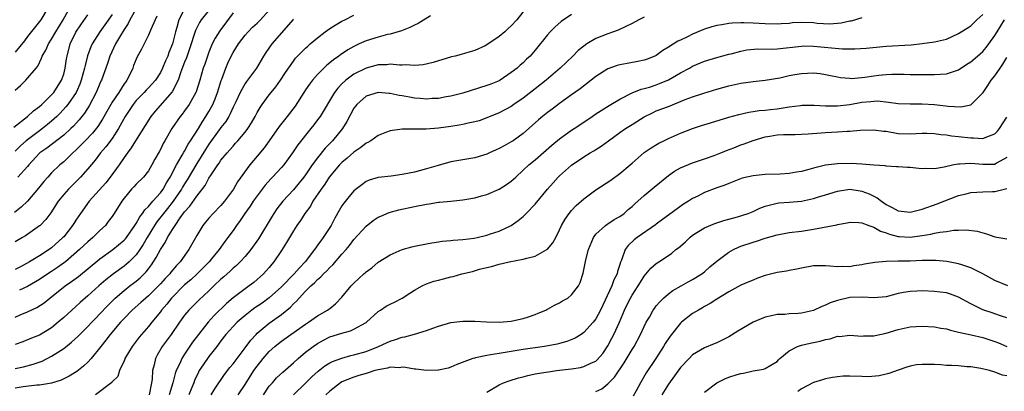
# Model space of a CAD drawing. Units: inches. Extents: x 2547014 to 2550000, y 1510065 to 1512000.
# Drawn here: x 2548710 to 2548873, y 1511496 to 1511557 of the extents above; entities that cross this region are included whole.
import ezdxf

# ---------------------------------------------------------------- set-up
doc = ezdxf.new("R2010")
doc.units = ezdxf.units.IN
doc.header["$MEASUREMENT"] = 0
doc.layers.add('LD25471509_2ft', color=103, linetype='Continuous')

msp = doc.modelspace()

# ---------------------------------------------------------------- linework, layer by layer
at = {"layer": 'LD25471509_2ft'}
for points, elevation in [([(2548709, 1511545.37), (2548709.87, 1511546.13), (2548710.74, 1511547), (2548712.42, 1511549), (2548712.7, 1511549.3), (2548713.35, 1511550.65), (2548713.44, 1511551), (2548714.04, 1511551.96), (2548714.47, 1511553), (2548715, 1511553.77), (2548715.68, 1511555), (2548716.91, 1511557), (2548719, 1511560.83)], 9604), ([(2548741.38, 1511559), (2548739.74, 1511557), (2548739.44, 1511556.56), (2548738.78, 1511555.22), (2548737.82, 1511552.17), (2548737.31, 1511550.69), (2548737, 1511549.96), (2548736.39, 1511548.39), (2548735.91, 1511547), (2548734.92, 1511545.08), (2548732.11, 1511541.89), (2548731.39, 1511541), (2548728.85, 1511537), (2548728.18, 1511535.82), (2548727.54, 1511535), (2548727, 1511534.25), (2548726.16, 1511533), (2548724.69, 1511531), (2548723.95, 1511530.05), (2548721.22, 1511527), (2548719.76, 1511525), (2548719, 1511523.88), (2548718.66, 1511523.34), (2548718.45, 1511523), (2548717, 1511521.14), (2548716.88, 1511521), (2548715, 1511519.32), (2548714.57, 1511519), (2548713, 1511517.99), (2548711.35, 1511517), (2548709.84, 1511516.16), (2548709, 1511515.73)], 9592), ([(2548714.41, 1511559), (2548713.2, 1511557), (2548713, 1511556.72), (2548711, 1511554.22), (2548710.49, 1511553.51), (2548709, 1511551.62)], 9606), ([(2548737, 1511558.81), (2548736.05, 1511557), (2548735.7, 1511555.7), (2548735.47, 1511555), (2548734.99, 1511553), (2548734.4, 1511551.6), (2548734.2, 1511551), (2548733.82, 1511550.18), (2548733.35, 1511549), (2548733, 1511548.29), (2548732.17, 1511547), (2548731, 1511545.73), (2548730.64, 1511545.36), (2548730.32, 1511545), (2548729, 1511543.63), (2548728.48, 1511543), (2548727.15, 1511541), (2548726.08, 1511539), (2548725, 1511537.39), (2548723.98, 1511536.02), (2548723.09, 1511535), (2548722.21, 1511533.79), (2548721, 1511532.34), (2548719.76, 1511531), (2548717.77, 1511529), (2548717, 1511528.11), (2548716.11, 1511527), (2548714.89, 1511525.11), (2548714.04, 1511523.96), (2548713.09, 1511523), (2548713, 1511522.92), (2548710.69, 1511521.31), (2548710.18, 1511521), (2548709, 1511520.27)], 9594), ([(2548709, 1511507.85), (2548709.8, 1511508.2), (2548711, 1511508.73), (2548712.55, 1511509.45), (2548713.78, 1511510.22), (2548714.73, 1511511), (2548717.26, 1511513), (2548718.29, 1511513.71), (2548719.43, 1511514.57), (2548723, 1511517.48), (2548725.13, 1511519), (2548727, 1511520.56), (2548727.21, 1511520.79), (2548727.38, 1511521), (2548728.78, 1511523), (2548728.86, 1511523.14), (2548729, 1511523.33), (2548729.58, 1511524.42), (2548730.06, 1511525), (2548730.41, 1511525.59), (2548731, 1511526.13), (2548731.75, 1511527), (2548733, 1511528.38), (2548733.46, 1511529), (2548733.98, 1511530.02), (2548734.61, 1511531), (2548735.64, 1511533), (2548736.61, 1511534.61), (2548736.88, 1511535.12), (2548737, 1511535.29), (2548737.59, 1511536.41), (2548737.98, 1511537), (2548739.27, 1511539), (2548739.91, 1511540.09), (2548740.53, 1511541), (2548741, 1511541.81), (2548741.64, 1511543), (2548742.05, 1511543.95), (2548742.45, 1511545), (2548743.07, 1511546.93), (2548743.17, 1511547.17), (2548743.83, 1511549), (2548744.16, 1511549.84), (2548744.69, 1511551), (2548745, 1511551.57), (2548745.9, 1511553), (2548747, 1511554.44), (2548747.51, 1511555), (2548748.25, 1511555.75), (2548749, 1511556.45), (2548749.57, 1511557), (2548751, 1511558.6)], 9588), ([(2548729.07, 1511559), (2548727.96, 1511557), (2548727.64, 1511556.36), (2548727, 1511555.41), (2548726.37, 1511554.37), (2548725.59, 1511553), (2548724.63, 1511551), (2548724.25, 1511549.75), (2548723.26, 1511547), (2548723.16, 1511546.84), (2548723, 1511546.47), (2548722.38, 1511545), (2548721.21, 1511542.79), (2548720.44, 1511541.56), (2548719.56, 1511540.44), (2548718.6, 1511539.4), (2548718.18, 1511539), (2548717, 1511537.94), (2548714.2, 1511535.8), (2548713.07, 1511535), (2548713, 1511534.94), (2548711.22, 1511533), (2548711, 1511532.73), (2548709.42, 1511531)], 9598), ([(2548745, 1511558.12), (2548742.81, 1511555.19), (2548742.04, 1511553.96), (2548741.57, 1511553), (2548741, 1511551.65), (2548740.76, 1511551), (2548740.34, 1511549.66), (2548740.09, 1511549), (2548739.51, 1511547), (2548738.89, 1511545.11), (2548738.84, 1511545), (2548737.73, 1511543), (2548737, 1511541.95), (2548736.6, 1511541.4), (2548736.25, 1511541), (2548734.87, 1511539), (2548733.75, 1511537), (2548733.47, 1511536.53), (2548733, 1511535.55), (2548732.81, 1511535.19), (2548732.07, 1511533.93), (2548731.59, 1511533), (2548731, 1511532), (2548730.19, 1511531), (2548729, 1511529.83), (2548728.61, 1511529.39), (2548728.22, 1511529), (2548727, 1511527.53), (2548726.61, 1511527), (2548725.34, 1511525), (2548725, 1511524.49), (2548724.37, 1511523.63), (2548723.89, 1511523), (2548723, 1511522.17), (2548721.84, 1511521), (2548721, 1511520.31), (2548719.62, 1511519), (2548717.29, 1511517), (2548717.13, 1511516.87), (2548715.97, 1511516.03), (2548715, 1511515.39), (2548714.37, 1511515), (2548713, 1511514.08), (2548712.34, 1511513.66), (2548711, 1511512.89), (2548709.71, 1511512.29)], 9590), ([(2548793.56, 1511559), (2548791.95, 1511557), (2548791, 1511555.98), (2548790.48, 1511555.52), (2548789.95, 1511555), (2548789, 1511554.24), (2548787, 1511552.84), (2548786.7, 1511552.7), (2548785, 1511551.91), (2548783.47, 1511551.47), (2548782.72, 1511551.28), (2548781.75, 1511551), (2548781.15, 1511550.85), (2548778.09, 1511549.91), (2548776.46, 1511549.54), (2548775, 1511549.44), (2548773.56, 1511549.56), (2548773, 1511549.51), (2548772.51, 1511549.49), (2548771, 1511549.63), (2548770.43, 1511549.57), (2548769, 1511549.53), (2548767, 1511548.97), (2548765, 1511547.98), (2548763.65, 1511547), (2548763, 1511546.39), (2548762.32, 1511545.68), (2548761.8, 1511545), (2548759.39, 1511541), (2548759, 1511540.44), (2548758.38, 1511539.62), (2548757.89, 1511539), (2548755.7, 1511536.3), (2548754.86, 1511535), (2548753.38, 1511533), (2548753, 1511532.57), (2548751.54, 1511531), (2548751.27, 1511530.73), (2548750.32, 1511529.68), (2548749, 1511527.92), (2548748.35, 1511527), (2548747.82, 1511526.18), (2548746.98, 1511525), (2548746.2, 1511523.8), (2548745.57, 1511523), (2548745, 1511522.16), (2548744.15, 1511521), (2548743.65, 1511520.35), (2548742.71, 1511519), (2548741.46, 1511517.46), (2548741.08, 1511517), (2548739.1, 1511515), (2548738, 1511514), (2548737, 1511513.18), (2548734.84, 1511511), (2548734.03, 1511509.97), (2548733.19, 1511509), (2548733, 1511508.74), (2548731.55, 1511507), (2548731, 1511506.31), (2548729.87, 1511505), (2548729.48, 1511504.52), (2548729, 1511503.86), (2548728.33, 1511503), (2548727.12, 1511501), (2548727.1, 1511500.9), (2548727, 1511500.65), (2548726.23, 1511499), (2548725.94, 1511498.06), (2548725, 1511497.15), (2548724.95, 1511497.05), (2548722.24, 1511495)], 9580), ([(2548708.73, 1511539.27), (2548711.01, 1511541), (2548712.03, 1511541.97), (2548713, 1511542.64), (2548713.38, 1511543), (2548715, 1511544.59), (2548715.35, 1511545), (2548716.65, 1511547), (2548717, 1511548.02), (2548717.27, 1511549), (2548717.47, 1511550.53), (2548717.56, 1511551), (2548718.07, 1511553), (2548719, 1511554.97), (2548719.83, 1511556.17), (2548721, 1511557.82)], 9602), ([(2548732.43, 1511557.57), (2548732.12, 1511557), (2548731.39, 1511555.39), (2548731, 1511554.44), (2548729.85, 1511552.15), (2548729.14, 1511550.86), (2548728.57, 1511549.43), (2548728.43, 1511549), (2548727.94, 1511547.94), (2548727.46, 1511547), (2548727.25, 1511546.75), (2548727, 1511546.38), (2548726.11, 1511545), (2548725, 1511543.37), (2548724.77, 1511543), (2548724.14, 1511541.86), (2548723.44, 1511540.56), (2548722.65, 1511539.35), (2548721.76, 1511538.24), (2548720.53, 1511537), (2548719.79, 1511536.21), (2548719, 1511535.45), (2548718.5, 1511535), (2548717, 1511533.53), (2548716.38, 1511533), (2548715, 1511531.68), (2548714.37, 1511531), (2548713.73, 1511530.27), (2548712.84, 1511529.16), (2548711, 1511527.04), (2548709.96, 1511526.04), (2548708.84, 1511525.16)], 9596), ([(2548725, 1511557.89), (2548723.83, 1511556.17), (2548722.97, 1511555), (2548721.7, 1511553), (2548721.48, 1511552.52), (2548720.96, 1511551.04), (2548720.54, 1511549.46), (2548720.46, 1511549), (2548719.9, 1511547), (2548719.66, 1511546.34), (2548719.05, 1511545), (2548717.67, 1511543), (2548717.38, 1511542.62), (2548716.43, 1511541.57), (2548715.87, 1511541), (2548715, 1511540.21), (2548714.34, 1511539.66), (2548713.49, 1511539), (2548713, 1511538.65), (2548711, 1511537.15), (2548710.82, 1511537), (2548709.86, 1511536.14), (2548709, 1511535.29)], 9600), ([(2548709, 1511499.35), (2548710.35, 1511499.65), (2548711.94, 1511500.06), (2548713.42, 1511500.58), (2548715, 1511501.38), (2548716.13, 1511502.13), (2548717, 1511502.68), (2548718.31, 1511503.69), (2548719.35, 1511504.65), (2548719.68, 1511505), (2548721, 1511506.29), (2548721.65, 1511507), (2548722.31, 1511507.69), (2548723, 1511508.39), (2548724.26, 1511509.74), (2548725.53, 1511511), (2548727, 1511512.27), (2548727.94, 1511513), (2548728.55, 1511513.45), (2548729, 1511513.8), (2548729.65, 1511514.35), (2548730.65, 1511515.35), (2548731, 1511515.83), (2548731.52, 1511516.48), (2548732.32, 1511517.68), (2548733, 1511519.05), (2548733.8, 1511520.2), (2548734.19, 1511521), (2548735, 1511522.35), (2548735.41, 1511523), (2548736.27, 1511524.27), (2548737, 1511525.27), (2548737.84, 1511526.16), (2548739, 1511527.83), (2548740.41, 1511529.59), (2548741, 1511530.79), (2548741.37, 1511531.37), (2548742.47, 1511533), (2548742.7, 1511533.3), (2548743, 1511533.77), (2548744.02, 1511535), (2548744.5, 1511535.5), (2548745, 1511536.13), (2548745.42, 1511536.58), (2548745.79, 1511537), (2548747, 1511538.43), (2548747.45, 1511539), (2548748.06, 1511539.94), (2548748.67, 1511541), (2548749, 1511541.64), (2548749.49, 1511542.51), (2548749.83, 1511543), (2548751, 1511544.57), (2548751.33, 1511545), (2548752.09, 1511545.91), (2548752.87, 1511547), (2548753.7, 1511548.3), (2548755, 1511550.15), (2548755.36, 1511550.64), (2548757, 1511552.31), (2548757.35, 1511552.65), (2548757.75, 1511553), (2548759, 1511554.03), (2548760.24, 1511555), (2548761, 1511555.57), (2548761.88, 1511556.12), (2548763, 1511556.79), (2548763.49, 1511557), (2548765, 1511557.73)], 9584), ([(2548777.65, 1511557.65), (2548775.61, 1511556.39), (2548775, 1511556.12), (2548774.27, 1511555.73), (2548772.84, 1511555.16), (2548771, 1511554.63), (2548770.54, 1511554.54), (2548769, 1511554.13), (2548767, 1511553.49), (2548765.87, 1511553), (2548765, 1511552.58), (2548763.98, 1511552.02), (2548762.79, 1511551.21), (2548762.52, 1511551), (2548761.61, 1511550.39), (2548761, 1511549.85), (2548760.53, 1511549.47), (2548759, 1511547.95), (2548758.15, 1511547), (2548757.64, 1511546.36), (2548757, 1511545.43), (2548756.71, 1511545), (2548755.27, 1511542.73), (2548753.94, 1511541), (2548752.62, 1511539.38), (2548751, 1511537.01), (2548750.16, 1511535.84), (2548749, 1511534.46), (2548747.8, 1511533), (2548745.77, 1511530.23), (2548745.06, 1511529), (2548743.62, 1511527), (2548743, 1511526.28), (2548741.74, 1511525), (2548741, 1511524.2), (2548740.44, 1511523.56), (2548739.99, 1511523), (2548739, 1511521.36), (2548737.71, 1511519), (2548736.27, 1511517), (2548735.63, 1511516.37), (2548734.73, 1511515.27), (2548734.53, 1511515), (2548733.77, 1511514.23), (2548733, 1511513.35), (2548732.67, 1511513), (2548731, 1511511.37), (2548730.56, 1511511), (2548729.75, 1511510.25), (2548728.33, 1511509), (2548727, 1511507.64), (2548726.4, 1511507), (2548724.68, 1511505), (2548723.97, 1511504.03), (2548723.12, 1511503), (2548721.52, 1511501), (2548721, 1511500.41), (2548720.28, 1511499.72), (2548719.15, 1511498.85), (2548717.92, 1511498.08), (2548717, 1511497.66), (2548716.57, 1511497.43), (2548715, 1511496.95), (2548713, 1511496.6), (2548712.58, 1511496.58), (2548710.3, 1511496.3), (2548709, 1511496.11)], 9582), ([(2548755, 1511557.11), (2548754.92, 1511557), (2548753, 1511554.85), (2548751.42, 1511553), (2548750.43, 1511551.57), (2548750.05, 1511551), (2548748.86, 1511549), (2548747.41, 1511547), (2548747.23, 1511546.77), (2548747, 1511546.44), (2548746.17, 1511545), (2548745.45, 1511543.45), (2548745, 1511542.53), (2548744.54, 1511541.46), (2548744.29, 1511541), (2548743.8, 1511540.2), (2548743, 1511539.17), (2548742.89, 1511539), (2548741, 1511536.43), (2548740.43, 1511535.57), (2548739, 1511533.24), (2548737.44, 1511530.56), (2548737, 1511529.89), (2548736.66, 1511529.34), (2548736.49, 1511529), (2548735.12, 1511527), (2548734.18, 1511525.82), (2548733.51, 1511525), (2548733.31, 1511524.69), (2548732.42, 1511523.58), (2548732.04, 1511523), (2548730.83, 1511521), (2548730.16, 1511519.84), (2548729.6, 1511519), (2548729, 1511518.16), (2548727.84, 1511517), (2548727.41, 1511516.59), (2548727, 1511516.28), (2548725.21, 1511515), (2548723.97, 1511514.03), (2548722.8, 1511513), (2548721, 1511511.36), (2548719.72, 1511510.28), (2548719, 1511509.61), (2548718.32, 1511509), (2548717, 1511507.77), (2548716.11, 1511507), (2548715, 1511506.09), (2548713, 1511504.87), (2548711.65, 1511504.35), (2548710.25, 1511503.75), (2548709, 1511503.32)], 9586), ([(2548801, 1511557.88), (2548799.3, 1511556.7), (2548798.21, 1511555.79), (2548797.44, 1511555), (2548797, 1511554.5), (2548795, 1511551.96), (2548794.13, 1511551), (2548793.54, 1511550.46), (2548793, 1511549.9), (2548792.51, 1511549.49), (2548791.98, 1511549), (2548791, 1511548.26), (2548789.16, 1511547), (2548789, 1511546.91), (2548787.65, 1511546.35), (2548787, 1511546.11), (2548783, 1511544.89), (2548781, 1511544.36), (2548780.24, 1511544.24), (2548779, 1511544), (2548777.96, 1511543.96), (2548777, 1511543.88), (2548775.98, 1511543.98), (2548775, 1511544.04), (2548774.18, 1511544.18), (2548773, 1511544.41), (2548772.48, 1511544.48), (2548771, 1511544.82), (2548770.81, 1511544.81), (2548769, 1511544.98), (2548767, 1511544.37), (2548765.47, 1511543), (2548765.26, 1511542.74), (2548765, 1511542.39), (2548763.83, 1511540.17), (2548763.09, 1511539), (2548761.43, 1511537), (2548761, 1511536.57), (2548760.24, 1511535.76), (2548759, 1511534.2), (2548758.12, 1511533), (2548757, 1511531.35), (2548756.73, 1511531), (2548755.96, 1511530.04), (2548755, 1511528.89), (2548753.23, 1511527), (2548752.26, 1511525.74), (2548751.75, 1511525), (2548751.46, 1511524.54), (2548749.22, 1511520.78), (2548747.96, 1511519), (2548747, 1511517.88), (2548746.19, 1511517), (2548745.6, 1511516.4), (2548745, 1511515.92), (2548744.53, 1511515.47), (2548743.48, 1511514.52), (2548743, 1511514.12), (2548741.81, 1511513), (2548741, 1511512.19), (2548739.34, 1511510.66), (2548737.68, 1511509), (2548737, 1511508.19), (2548736.14, 1511507), (2548734.78, 1511505), (2548733.31, 1511503), (2548732.45, 1511501.55), (2548732.17, 1511501), (2548731.95, 1511499.95), (2548731.68, 1511499), (2548731.61, 1511497.61), (2548731.51, 1511497), (2548731.14, 1511495)], 9578), ([(2548813, 1511557.43), (2548812.11, 1511557), (2548811, 1511556.4), (2548809.85, 1511555.85), (2548808.72, 1511555.28), (2548807.94, 1511555), (2548807, 1511554.68), (2548805, 1511553.88), (2548803.51, 1511553), (2548803, 1511552.65), (2548802.09, 1511551.91), (2548801.19, 1511551), (2548799.13, 1511549), (2548796.81, 1511547), (2548795, 1511545.56), (2548793, 1511544.03), (2548791.45, 1511543), (2548791, 1511542.68), (2548789, 1511541.6), (2548787, 1511540.76), (2548785.7, 1511540.3), (2548785, 1511540.11), (2548783.9, 1511539.9), (2548783, 1511539.68), (2548782.43, 1511539.57), (2548781, 1511539.36), (2548779, 1511539.1), (2548776.93, 1511538.93), (2548775, 1511538.94), (2548773, 1511538.92), (2548771, 1511538.61), (2548770.4, 1511538.4), (2548769, 1511537.86), (2548767.79, 1511537), (2548767.3, 1511536.7), (2548767, 1511536.58), (2548766.14, 1511535.86), (2548765, 1511535.09), (2548763.89, 1511534.11), (2548763, 1511533.39), (2548762.61, 1511533), (2548760.92, 1511531), (2548760.18, 1511529.82), (2548759.56, 1511529), (2548758.23, 1511527), (2548757.79, 1511526.21), (2548756.9, 1511525), (2548756.17, 1511523.83), (2548755.58, 1511523), (2548755, 1511522.11), (2548753.83, 1511520.17), (2548753, 1511518.85), (2548751.76, 1511517), (2548751.41, 1511516.59), (2548751, 1511516.07), (2548750.51, 1511515.49), (2548750.05, 1511515), (2548749.49, 1511514.51), (2548749, 1511514.05), (2548748.42, 1511513.58), (2548747.67, 1511513), (2548747, 1511512.55), (2548745, 1511511.05), (2548743.9, 1511510.1), (2548741.89, 1511508.11), (2548740.88, 1511507), (2548739.27, 1511505), (2548738.31, 1511503.69), (2548737, 1511501.74), (2548736.52, 1511501), (2548736.18, 1511500.18), (2548735.61, 1511499), (2548735.45, 1511498.55), (2548735.05, 1511497), (2548734.47, 1511495)], 9576), ([(2548849, 1511557.3), (2548847.22, 1511556.78), (2548847, 1511556.74), (2548845.58, 1511556.42), (2548843.72, 1511556.28), (2548841.6, 1511556.4), (2548841, 1511556.46), (2548839, 1511556.53), (2548837.54, 1511556.46), (2548837, 1511556.4), (2548835.67, 1511556.33), (2548835, 1511556.26), (2548833, 1511556.32), (2548831, 1511556.45), (2548829.51, 1511556.49), (2548829, 1511556.48), (2548827.58, 1511556.42), (2548827, 1511556.35), (2548825.82, 1511556.18), (2548825, 1511556.02), (2548824.2, 1511555.8), (2548823, 1511555.43), (2548822.69, 1511555.31), (2548821, 1511554.59), (2548820.17, 1511554.17), (2548819, 1511553.61), (2548818.56, 1511553.44), (2548817, 1511552.45), (2548816.06, 1511551.94), (2548815, 1511551.11), (2548814.79, 1511551), (2548813.51, 1511550.49), (2548813, 1511550.3), (2548811.93, 1511550.07), (2548810.21, 1511549.79), (2548809, 1511549.57), (2548808.55, 1511549.45), (2548807, 1511548.87), (2548805, 1511547.61), (2548804.24, 1511547), (2548802.4, 1511545.6), (2548801, 1511544.57), (2548799, 1511543.15), (2548797.78, 1511542.22), (2548797, 1511541.65), (2548796.19, 1511541), (2548795.55, 1511540.45), (2548793, 1511538.17), (2548791.32, 1511537), (2548791, 1511536.8), (2548789.82, 1511536.18), (2548789, 1511535.71), (2548788.5, 1511535.5), (2548787.43, 1511535), (2548787, 1511534.76), (2548785, 1511534.17), (2548783, 1511533.87), (2548781, 1511533.5), (2548778.93, 1511532.93), (2548777, 1511532.36), (2548775, 1511531.82), (2548773, 1511531.4), (2548771.17, 1511531.17), (2548769, 1511530.95), (2548767.53, 1511530.47), (2548767, 1511530.25), (2548766.29, 1511529.71), (2548765, 1511528.7), (2548764.21, 1511527.79), (2548763.31, 1511526.69), (2548763, 1511526.22), (2548762.54, 1511525.46), (2548761.82, 1511524.18), (2548761.21, 1511523), (2548759.93, 1511521), (2548759.52, 1511520.48), (2548759, 1511519.73), (2548758.68, 1511519.32), (2548758.47, 1511519), (2548756.93, 1511517), (2548755.98, 1511516.02), (2548755.14, 1511515), (2548753, 1511512.84), (2548751, 1511511.06), (2548749.82, 1511510.18), (2548748.63, 1511509.37), (2548748.14, 1511509), (2548747, 1511508.11), (2548745.7, 1511507), (2548745, 1511506.28), (2548743.84, 1511505), (2548743, 1511503.93), (2548742.31, 1511503), (2548741, 1511501.35), (2548740.04, 1511499.96), (2548739.43, 1511499), (2548739.27, 1511498.73), (2548738.65, 1511497.35), (2548738.52, 1511497), (2548738.21, 1511496.21), (2548737.68, 1511495)], 9574), ([(2548741.37, 1511495), (2548741.99, 1511496.01), (2548743.61, 1511498.39), (2548744.48, 1511499.52), (2548745, 1511500.13), (2548747, 1511502.79), (2548747.94, 1511504.06), (2548748.82, 1511505), (2548749, 1511505.18), (2548751, 1511506.84), (2548753, 1511508.29), (2548754.5, 1511509.5), (2548755, 1511510.06), (2548755.5, 1511510.5), (2548755.92, 1511511), (2548757, 1511512.12), (2548757.87, 1511513), (2548758.48, 1511513.52), (2548759, 1511514.08), (2548759.51, 1511514.49), (2548759.97, 1511515), (2548760.5, 1511515.5), (2548761, 1511516.05), (2548761.5, 1511516.5), (2548763, 1511518.23), (2548763.69, 1511519), (2548764.29, 1511519.71), (2548765, 1511520.65), (2548767, 1511522.9), (2548768.17, 1511523.83), (2548769, 1511524.35), (2548769.44, 1511524.56), (2548770.85, 1511525.15), (2548772.42, 1511525.58), (2548775, 1511526.13), (2548777, 1511526.52), (2548777.43, 1511526.57), (2548779, 1511526.83), (2548779.17, 1511526.83), (2548781.03, 1511527.03), (2548783, 1511527.21), (2548785, 1511527.56), (2548786.1, 1511527.9), (2548787, 1511528.13), (2548789, 1511528.98), (2548790.25, 1511529.75), (2548791, 1511530.32), (2548791.37, 1511530.63), (2548791.75, 1511531), (2548793, 1511532.12), (2548793.94, 1511533), (2548795, 1511533.84), (2548797.73, 1511536.27), (2548799, 1511537.32), (2548801, 1511538.74), (2548801.4, 1511539), (2548803, 1511540.09), (2548804.39, 1511541), (2548805, 1511541.42), (2548807.19, 1511542.81), (2548809, 1511543.87), (2548811, 1511544.92), (2548812.48, 1511545.52), (2548813, 1511545.63), (2548813.88, 1511545.88), (2548815, 1511546.24), (2548815.56, 1511546.44), (2548817, 1511547.08), (2548819, 1511548.22), (2548820.47, 1511549), (2548821, 1511549.3), (2548823, 1511550.13), (2548825, 1511550.75), (2548827, 1511551.29), (2548827.37, 1511551.37), (2548829, 1511551.78), (2548830, 1511552), (2548831.82, 1511552.18), (2548834.16, 1511552.16), (2548835, 1511552.2), (2548839, 1511552.65), (2548839.34, 1511552.66), (2548841, 1511552.65), (2548845.79, 1511552.21), (2548847.83, 1511552.17), (2548849.71, 1511552.29), (2548853, 1511552.61), (2548857.13, 1511552.87), (2548859, 1511553.05), (2548861, 1511553.33), (2548863, 1511553.81), (2548865, 1511554.71), (2548865.43, 1511555), (2548866.41, 1511555.59), (2548867, 1511556.01), (2548867.53, 1511556.47), (2548868.03, 1511557), (2548869, 1511557.86)], 9572), ([(2548745.83, 1511495), (2548747, 1511496.73), (2548748.47, 1511499), (2548749, 1511499.75), (2548750, 1511501), (2548751, 1511502.15), (2548751.92, 1511503), (2548752.52, 1511503.48), (2548753, 1511503.86), (2548754.57, 1511505), (2548757, 1511506.67), (2548757.51, 1511507), (2548759, 1511508.08), (2548760.64, 1511509), (2548760.85, 1511509.15), (2548761, 1511509.3), (2548761.97, 1511510.03), (2548763, 1511511.13), (2548764.52, 1511513), (2548764.77, 1511513.23), (2548765, 1511513.48), (2548766.64, 1511515), (2548766.84, 1511515.16), (2548767, 1511515.33), (2548767.98, 1511516.02), (2548769, 1511516.91), (2548771, 1511518.15), (2548773, 1511519), (2548774.56, 1511519.44), (2548775, 1511519.57), (2548777, 1511519.98), (2548777.86, 1511520.14), (2548779, 1511520.3), (2548779.59, 1511520.41), (2548781, 1511520.5), (2548781.41, 1511520.59), (2548783, 1511520.67), (2548784.9, 1511520.9), (2548785.39, 1511521), (2548787, 1511521.38), (2548787.59, 1511521.59), (2548789, 1511522.06), (2548791, 1511522.99), (2548792.18, 1511523.82), (2548793, 1511524.49), (2548793.27, 1511524.73), (2548793.5, 1511525), (2548795, 1511526.5), (2548797.02, 1511529), (2548797.94, 1511530.06), (2548798.8, 1511531), (2548799, 1511531.19), (2548801, 1511532.94), (2548803, 1511534.33), (2548804.08, 1511535), (2548804.68, 1511535.32), (2548805, 1511535.54), (2548805.9, 1511536.1), (2548807.08, 1511537), (2548809, 1511538.35), (2548809.91, 1511539), (2548811, 1511539.71), (2548811.8, 1511540.2), (2548813, 1511540.97), (2548814.37, 1511541.63), (2548815, 1511541.92), (2548817, 1511542.68), (2548819.79, 1511543.79), (2548821, 1511544.24), (2548822.88, 1511544.88), (2548825, 1511545.52), (2548827, 1511546.06), (2548829, 1511546.5), (2548831, 1511546.79), (2548833, 1511547), (2548835.42, 1511547.42), (2548837, 1511547.8), (2548837.94, 1511547.94), (2548839, 1511548.14), (2548841, 1511548.2), (2548842.1, 1511548.1), (2548843, 1511547.96), (2548843.81, 1511547.8), (2548845, 1511547.54), (2548845.46, 1511547.46), (2548847, 1511547.32), (2548847.31, 1511547.31), (2548849.5, 1511547.5), (2548851, 1511547.73), (2548851.82, 1511547.82), (2548853, 1511547.93), (2548853.98, 1511547.98), (2548855.98, 1511547.98), (2548857, 1511547.95), (2548859, 1511547.96), (2548860.06, 1511547.94), (2548861, 1511547.95), (2548862.03, 1511548.03), (2548863, 1511548.05), (2548864.63, 1511548.63), (2548865, 1511548.74), (2548866.36, 1511549.64), (2548867, 1511550.05), (2548868.14, 1511551), (2548869, 1511551.76), (2548869.58, 1511552.42), (2548870.02, 1511553), (2548871, 1511554.37), (2548871.36, 1511555), (2548872.6, 1511557)], 9570), ([(2548750.03, 1511495), (2548751, 1511496.41), (2548751.51, 1511497), (2548752.21, 1511497.79), (2548753.23, 1511498.77), (2548755, 1511500.31), (2548755.77, 1511501), (2548757, 1511502.03), (2548758.27, 1511503), (2548759, 1511503.5), (2548759.96, 1511504.04), (2548761, 1511504.57), (2548763, 1511505.22), (2548764.41, 1511505.59), (2548765, 1511505.83), (2548767, 1511506.94), (2548767.08, 1511507), (2548769, 1511508.75), (2548769.39, 1511509), (2548770.35, 1511509.65), (2548771, 1511509.99), (2548771.69, 1511510.31), (2548772.98, 1511511), (2548774.22, 1511511.78), (2548775, 1511512.29), (2548776.28, 1511513), (2548777, 1511513.33), (2548778.23, 1511513.77), (2548779, 1511513.98), (2548779.82, 1511514.18), (2548781, 1511514.49), (2548781.43, 1511514.57), (2548782.87, 1511515), (2548784.59, 1511515.41), (2548785.77, 1511515.77), (2548787, 1511516.07), (2548787.76, 1511516.24), (2548789, 1511516.62), (2548790.7, 1511517), (2548793, 1511517.4), (2548793.58, 1511517.58), (2548795, 1511517.95), (2548796.91, 1511519), (2548797, 1511519.08), (2548797.88, 1511520.12), (2548798.37, 1511521), (2548799, 1511522.28), (2548799.32, 1511523), (2548799.96, 1511524.04), (2548800.62, 1511525), (2548801, 1511525.45), (2548801.73, 1511526.27), (2548803, 1511527.41), (2548805, 1511528.88), (2548807.49, 1511530.51), (2548809, 1511531.59), (2548810.7, 1511533), (2548811, 1511533.29), (2548813, 1511535.03), (2548814.17, 1511535.83), (2548815.41, 1511536.59), (2548816.23, 1511537), (2548817, 1511537.37), (2548819, 1511538.26), (2548821, 1511539.04), (2548822.49, 1511539.51), (2548823.95, 1511539.95), (2548827, 1511540.91), (2548828.66, 1511541.34), (2548830.29, 1511541.71), (2548831, 1511541.81), (2548832, 1511542), (2548833, 1511542.07), (2548833.82, 1511542.18), (2548835, 1511542.28), (2548835.64, 1511542.36), (2548837, 1511542.59), (2548838.85, 1511542.85), (2548839.13, 1511542.87), (2548841.12, 1511542.88), (2548843, 1511542.76), (2548843.23, 1511542.77), (2548845, 1511542.76), (2548847, 1511543.01), (2548849, 1511543.37), (2548850.51, 1511543.49), (2548851, 1511543.56), (2548851.57, 1511543.57), (2548853.4, 1511543.4), (2548855, 1511543.17), (2548857, 1511543.09), (2548859, 1511543.11), (2548861, 1511542.98), (2548863.29, 1511542.71), (2548865.38, 1511542.62), (2548867.04, 1511542.96), (2548869, 1511544.93), (2548869.04, 1511545), (2548869.86, 1511546.14), (2548870.37, 1511547), (2548871, 1511547.72), (2548871.85, 1511549), (2548872.34, 1511549.66), (2548873, 1511550.78)], 9568), ([(2548754.99, 1511495), (2548757, 1511496.93), (2548758.04, 1511497.96), (2548759.08, 1511498.92), (2548760.21, 1511499.79), (2548761, 1511500.27), (2548761.48, 1511500.52), (2548763, 1511501.09), (2548764.51, 1511501.49), (2548765, 1511501.59), (2548767, 1511502.18), (2548769.06, 1511503), (2548770.41, 1511503.59), (2548771, 1511503.89), (2548771.87, 1511504.13), (2548773, 1511504.53), (2548773.42, 1511504.58), (2548775, 1511505.02), (2548777, 1511505.62), (2548778.04, 1511506.04), (2548779, 1511506.38), (2548781, 1511506.95), (2548783, 1511507.18), (2548785, 1511507.18), (2548786.92, 1511507.08), (2548789, 1511507.04), (2548791, 1511507.19), (2548791.24, 1511507.24), (2548793, 1511507.62), (2548793.89, 1511507.89), (2548795, 1511508.28), (2548795.49, 1511508.51), (2548796.72, 1511509), (2548796.9, 1511509.1), (2548797, 1511509.14), (2548798.15, 1511509.85), (2548799, 1511510.21), (2548799.48, 1511510.52), (2548800.36, 1511511), (2548801, 1511511.51), (2548802.14, 1511513), (2548802.43, 1511513.57), (2548802.91, 1511515.09), (2548803.24, 1511516.76), (2548803.34, 1511517.34), (2548803.77, 1511519), (2548804.35, 1511520.35), (2548804.61, 1511521), (2548805, 1511521.54), (2548806.58, 1511523), (2548806.82, 1511523.18), (2548807, 1511523.28), (2548808.02, 1511523.98), (2548809, 1511524.5), (2548809.68, 1511525), (2548810.37, 1511525.63), (2548811, 1511526.14), (2548811.43, 1511526.57), (2548813, 1511527.95), (2548814.66, 1511529.34), (2548817, 1511531.23), (2548818.03, 1511531.97), (2548819, 1511532.52), (2548821, 1511533.34), (2548823, 1511534.01), (2548824.57, 1511534.57), (2548825.68, 1511535), (2548826.6, 1511535.4), (2548827.85, 1511535.85), (2548829, 1511536.31), (2548829.52, 1511536.48), (2548831, 1511537.04), (2548833, 1511537.62), (2548833.76, 1511537.76), (2548835, 1511537.95), (2548836.02, 1511538.02), (2548837.96, 1511538.04), (2548839, 1511538.06), (2548840.12, 1511538.12), (2548842.29, 1511538.29), (2548843, 1511538.37), (2548845, 1511538.48), (2548846.59, 1511538.59), (2548847, 1511538.6), (2548848.75, 1511538.75), (2548851, 1511538.79), (2548852.59, 1511538.59), (2548853, 1511538.56), (2548855, 1511538.22), (2548857, 1511538.12), (2548859, 1511538.23), (2548859.76, 1511538.24), (2548861, 1511538.19), (2548862.04, 1511538.04), (2548863, 1511537.96), (2548863.83, 1511537.83), (2548865, 1511537.72), (2548867, 1511537.48), (2548867.49, 1511537.49), (2548869, 1511537.38), (2548869.67, 1511537.67), (2548871, 1511538.12), (2548871.44, 1511538.56), (2548871.78, 1511539), (2548873, 1511540.9)], 9566), ([(2548873, 1511534.25), (2548871.29, 1511533.29), (2548871, 1511533.1), (2548869, 1511533.07), (2548867, 1511533.25), (2548865.15, 1511533.15), (2548865, 1511533.15), (2548864.24, 1511533), (2548862.62, 1511532.62), (2548861, 1511532.35), (2548859.61, 1511532.39), (2548859, 1511532.36), (2548858.4, 1511532.4), (2548857, 1511532.56), (2548856.57, 1511532.57), (2548855, 1511532.68), (2548854.71, 1511532.71), (2548853, 1511532.78), (2548852.83, 1511532.83), (2548851, 1511532.95), (2548849, 1511533.13), (2548847.24, 1511533.24), (2548845, 1511533.21), (2548843, 1511532.97), (2548841, 1511532.48), (2548840.26, 1511532.26), (2548839, 1511531.93), (2548838.19, 1511531.81), (2548837, 1511531.58), (2548835.48, 1511531.48), (2548833, 1511531.42), (2548831, 1511531.22), (2548829.19, 1511530.81), (2548827, 1511529.94), (2548826.36, 1511529.64), (2548825, 1511529.2), (2548823, 1511528.44), (2548821.85, 1511527.85), (2548821, 1511527.44), (2548820.33, 1511527), (2548819.5, 1511526.5), (2548817, 1511524.7), (2548816.04, 1511523.96), (2548815, 1511523.23), (2548814.88, 1511523.12), (2548811.83, 1511521), (2548811.37, 1511520.63), (2548810.34, 1511519.66), (2548809.85, 1511519), (2548809.25, 1511517.25), (2548809.09, 1511516.91), (2548809, 1511516.57), (2548808.61, 1511515.39), (2548808.54, 1511515), (2548808.01, 1511513.99), (2548807.67, 1511513), (2548805.79, 1511509), (2548805, 1511507.54), (2548804.55, 1511507), (2548803, 1511505.28), (2548802.58, 1511505), (2548801.61, 1511504.39), (2548800.2, 1511503.8), (2548799, 1511503.5), (2548798.62, 1511503.38), (2548796.5, 1511503), (2548793, 1511502.5), (2548790, 1511502), (2548789, 1511501.86), (2548787.59, 1511501.59), (2548787, 1511501.53), (2548785.1, 1511501.1), (2548785, 1511501.09), (2548784.68, 1511501), (2548782.01, 1511499.99), (2548781, 1511499.55), (2548780.6, 1511499.4), (2548779, 1511499.09), (2548778.92, 1511499.08), (2548777, 1511499.02), (2548775.23, 1511499.23), (2548775, 1511499.23), (2548773.52, 1511499.52), (2548773, 1511499.55), (2548772.51, 1511499.49), (2548771, 1511499.56), (2548770.57, 1511499.43), (2548769, 1511499.16), (2548768.48, 1511499), (2548767.38, 1511498.62), (2548767, 1511498.54), (2548765.82, 1511498.18), (2548765, 1511497.92), (2548763, 1511497.13), (2548762.78, 1511497), (2548761, 1511495.62), (2548760.38, 1511495)], 9564), ([(2548787, 1511495.42), (2548789, 1511496.66), (2548789.71, 1511497), (2548790.66, 1511497.34), (2548792.19, 1511497.81), (2548793, 1511498), (2548793.78, 1511498.22), (2548795, 1511498.45), (2548796.74, 1511498.74), (2548797.17, 1511498.83), (2548798.49, 1511499), (2548801, 1511499.29), (2548802.47, 1511499.53), (2548803, 1511499.66), (2548804.29, 1511500.29), (2548805, 1511500.59), (2548805.23, 1511500.77), (2548806.15, 1511501.85), (2548807, 1511503.12), (2548807.65, 1511504.35), (2548807.98, 1511505), (2548808.9, 1511507), (2548809.75, 1511509), (2548810.15, 1511509.85), (2548810.72, 1511511), (2548811, 1511511.49), (2548812, 1511513), (2548812.37, 1511513.63), (2548813, 1511514.61), (2548814.08, 1511515.92), (2548815, 1511516.71), (2548815.41, 1511517), (2548817, 1511518.04), (2548817.59, 1511518.41), (2548818.26, 1511519), (2548818.68, 1511519.32), (2548819.77, 1511520.23), (2548820.54, 1511521), (2548821, 1511521.37), (2548823, 1511522.6), (2548824.67, 1511523.33), (2548826.17, 1511523.83), (2548828.41, 1511524.41), (2548829.32, 1511524.68), (2548830.19, 1511525), (2548831, 1511525.33), (2548832.15, 1511525.85), (2548833, 1511526.19), (2548834.56, 1511526.56), (2548835, 1511526.69), (2548835.28, 1511526.72), (2548837, 1511526.85), (2548839, 1511527.04), (2548841, 1511527.44), (2548841.65, 1511527.65), (2548843, 1511528.05), (2548845, 1511528.69), (2548847, 1511528.98), (2548848.71, 1511528.71), (2548849, 1511528.68), (2548850.21, 1511528.21), (2548851.56, 1511527.56), (2548852.25, 1511527), (2548853, 1511526.48), (2548853.99, 1511525.99), (2548855, 1511525.41), (2548857, 1511525.18), (2548859, 1511525.68), (2548861.45, 1511526.55), (2548865, 1511527.95), (2548866.25, 1511528.25), (2548867, 1511528.45), (2548869, 1511528.57), (2548870.61, 1511528.61), (2548871, 1511528.61), (2548873, 1511529.08)], 9562), ([(2548805, 1511495.53), (2548806, 1511496), (2548807, 1511496.81), (2548807.17, 1511497), (2548808.09, 1511497.91), (2548809.71, 1511500.29), (2548811, 1511502.48), (2548811.33, 1511503), (2548812.4, 1511505), (2548813, 1511506.3), (2548813.35, 1511507), (2548813.86, 1511507.86), (2548814.5, 1511509), (2548814.7, 1511509.3), (2548815, 1511509.69), (2548815.6, 1511510.4), (2548816.22, 1511511), (2548817, 1511511.69), (2548817.75, 1511512.25), (2548819.1, 1511513), (2548820.3, 1511513.7), (2548821, 1511514.06), (2548822.55, 1511515), (2548823, 1511515.36), (2548823.86, 1511516.14), (2548825, 1511517.07), (2548827, 1511518.6), (2548827.75, 1511519), (2548828.59, 1511519.41), (2548829, 1511519.57), (2548831, 1511520.26), (2548831.58, 1511520.42), (2548833, 1511520.89), (2548835, 1511521.45), (2548837, 1511521.81), (2548839, 1511522.05), (2548841, 1511522.38), (2548844.89, 1511523.11), (2548845, 1511523.15), (2548846.58, 1511523.42), (2548847, 1511523.52), (2548848.52, 1511523.48), (2548849, 1511523.44), (2548850.13, 1511523), (2548851, 1511522.69), (2548852.07, 1511522.07), (2548853, 1511521.78), (2548853.56, 1511521.56), (2548855, 1511521.19), (2548855.18, 1511521.17), (2548857, 1511521.06), (2548859, 1511521.33), (2548860.43, 1511521.57), (2548861, 1511521.71), (2548861.89, 1511521.89), (2548863, 1511522.01), (2548864.2, 1511522.2), (2548865, 1511522.2), (2548866.28, 1511522.28), (2548868.06, 1511522.06), (2548869.61, 1511521.61), (2548871, 1511521.11), (2548873, 1511520.77)], 9560), ([(2548873.14, 1511513), (2548871, 1511513.9), (2548869.01, 1511515), (2548867, 1511516), (2548865.53, 1511516.47), (2548865, 1511516.67), (2548863.06, 1511517.06), (2548861.23, 1511517.23), (2548861, 1511517.23), (2548860.79, 1511517.21), (2548859, 1511517.19), (2548857, 1511517.12), (2548855, 1511517.11), (2548853, 1511517.06), (2548851.14, 1511516.86), (2548849.42, 1511516.58), (2548849, 1511516.5), (2548847.68, 1511516.32), (2548847, 1511516.18), (2548845.81, 1511516.19), (2548845, 1511516.14), (2548843.71, 1511516.29), (2548843, 1511516.35), (2548841, 1511516.3), (2548839, 1511515.92), (2548838.24, 1511515.76), (2548837, 1511515.57), (2548836.53, 1511515.47), (2548835, 1511515.23), (2548833, 1511514.71), (2548831.74, 1511514.26), (2548831, 1511513.98), (2548830.32, 1511513.68), (2548829, 1511513.12), (2548827, 1511512.01), (2548825, 1511510.79), (2548823.92, 1511510.08), (2548823, 1511509.6), (2548822.64, 1511509.36), (2548821.98, 1511509), (2548821, 1511508.42), (2548819.19, 1511507), (2548819, 1511506.84), (2548817.28, 1511504.72), (2548816.5, 1511503.5), (2548816.21, 1511503), (2548814.92, 1511501), (2548813.34, 1511498.66), (2548812.37, 1511497), (2548811.68, 1511495.68), (2548811.2, 1511494.8)], 9558), ([(2548873, 1511507.74), (2548871.92, 1511508.08), (2548871, 1511508.39), (2548870.53, 1511508.53), (2548869, 1511509.04), (2548867, 1511510.02), (2548865, 1511511.16), (2548863.64, 1511511.64), (2548863, 1511511.84), (2548861.98, 1511511.98), (2548861, 1511512.09), (2548859, 1511512.17), (2548858.12, 1511512.12), (2548857, 1511512.11), (2548855.89, 1511511.89), (2548855, 1511511.77), (2548853, 1511511.22), (2548851, 1511511.03), (2548849.16, 1511511.16), (2548847, 1511511.07), (2548845, 1511510.61), (2548843.78, 1511510.22), (2548843, 1511509.85), (2548842.39, 1511509.61), (2548841, 1511508.96), (2548839, 1511508.5), (2548838.45, 1511508.45), (2548837, 1511508.37), (2548836.29, 1511508.29), (2548835, 1511508.28), (2548834.05, 1511508.05), (2548833, 1511507.86), (2548831, 1511507.03), (2548828.48, 1511505.52), (2548827, 1511504.58), (2548825, 1511503.6), (2548824.59, 1511503.41), (2548823, 1511502.78), (2548821, 1511501.59), (2548820.42, 1511501), (2548819, 1511499.52), (2548817, 1511496.76), (2548815.9, 1511495)], 9556), ([(2548823, 1511495.43), (2548825, 1511496.99), (2548826.34, 1511497.66), (2548827, 1511497.94), (2548828.37, 1511498.37), (2548829, 1511498.55), (2548829.41, 1511498.59), (2548831, 1511498.96), (2548832.75, 1511499.25), (2548833, 1511499.37), (2548833.93, 1511499.93), (2548835, 1511500.51), (2548835.23, 1511500.77), (2548835.46, 1511501), (2548837, 1511502.26), (2548838.35, 1511503), (2548839, 1511503.21), (2548840.46, 1511503.54), (2548841, 1511503.64), (2548842.12, 1511503.88), (2548843, 1511504.15), (2548843.74, 1511504.26), (2548845, 1511504.68), (2548845.33, 1511504.67), (2548847, 1511504.85), (2548849, 1511504.69), (2548849.26, 1511504.74), (2548851, 1511504.76), (2548851.18, 1511504.82), (2548853, 1511505.2), (2548855, 1511505.79), (2548857, 1511506.22), (2548859, 1511506.34), (2548861, 1511506.23), (2548862.04, 1511506.04), (2548863, 1511505.89), (2548863.67, 1511505.67), (2548865, 1511505.38), (2548865.28, 1511505.28), (2548867.08, 1511504.92), (2548869, 1511504.5), (2548871, 1511503.83), (2548871.6, 1511503.6), (2548873, 1511502.98)], 9554), ([(2548873, 1511498.15), (2548872.26, 1511498.26), (2548871, 1511498.76), (2548870.1, 1511499), (2548868.66, 1511499.34), (2548867, 1511499.61), (2548866.35, 1511499.65), (2548865, 1511499.77), (2548863.84, 1511499.84), (2548863, 1511499.86), (2548862.05, 1511499.95), (2548861, 1511500.01), (2548859.99, 1511499.99), (2548859, 1511500.04), (2548858.06, 1511499.94), (2548857, 1511499.73), (2548856.43, 1511499.57), (2548855, 1511499.09), (2548853.47, 1511498.53), (2548853, 1511498.43), (2548851.88, 1511498.12), (2548850.02, 1511497.98), (2548849, 1511498.03), (2548847, 1511498.08), (2548845.93, 1511498.07), (2548845, 1511497.97), (2548844.14, 1511497.86), (2548843, 1511497.64), (2548842.5, 1511497.5), (2548841, 1511497.02), (2548839, 1511495.98), (2548838.42, 1511495.58)], 9552)]:
    msp.add_lwpolyline(points, dxfattribs=dict(at, elevation=elevation))

doc.saveas('drawing.dxf')
